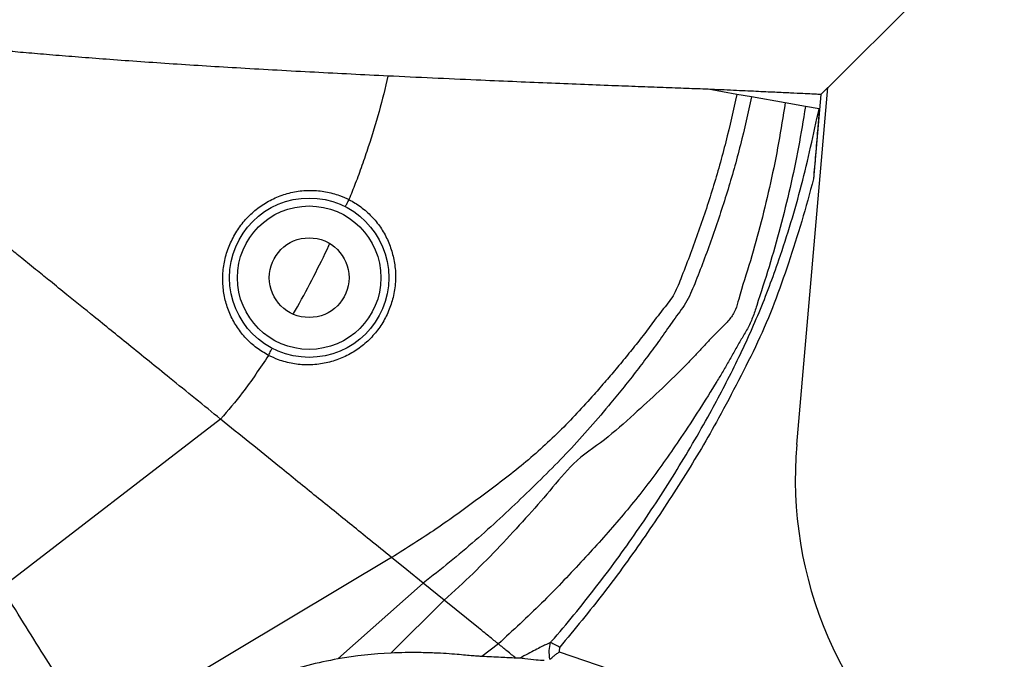
# Model space of a CAD drawing. Extents: x 300 to 4100, y 100 to 5860.
# Drawn here: x 1015 to 1263, y 2866 to 3027 of the extents above; entities that cross this region are included whole.
import ezdxf

# ---------------------------------------------------------------- set-up
doc = ezdxf.new("R2010")
doc.units = 0
doc.header["$LTSCALE"] = 20
doc.layers.get('0').update_dxf_attribs({"linetype": 'CONTINUOUS'})
doc.layers.add('AM_BOR', color=7, linetype='CONTINUOUS')
doc.styles.add('SLDTEXTSTYLE0', font='TXT', dxfattribs={"width": 0.605})
doc.dimstyles.new('SLDDIMSTYLE0', dxfattribs={"dimtxt": 40, "dimasz": 40, "dimexe": 0, "dimexo": 0.0625, "dimgap": 10, "dimtad": 1, "dimdec": 0, "dimrnd": 1e-09, "dimzin": 12, "dimtxsty": 'SLDTEXTSTYLE0', "dimsah": 1, "dimcen": 0.09, "dimazin": 3, "dimtfac": 1, "dimtdec": 0, "dimtofl": 0, "dimtmove": 0, "dimatfit": 3, "dimtolj": 1, "dimtzin": 12})

# ---------------------------------------------------------------- blocks, each defined once
blk = doc.blocks.new('_D_8')
at = {"layer": 'AM_BOR', "color": 7}
for p, q in [((1267.09, 3062.98), (1496.17, 3062.98)), ((1476.17, 3062.98), (1476.17, 2662.98)), ((1306.59, 2662.98), (1496.17, 2662.98))]:
    blk.add_line(p, q, dxfattribs=at)
for points in [[(1476.17, 3062.98), (1471.17, 3022.98), (1481.17, 3022.98)], [(1476.17, 2662.98), (1481.17, 2702.98), (1471.17, 2702.98)]]:
    blk.add_solid(points, dxfattribs=at)
at = {"layer": 'AM_BOR', "color": 7, "insert": (1424.6, 2817.15), "char_height": 40, "attachment_point": 1, "rotation": 90, "style": 'SLDTEXTSTYLE0'}
blk.add_mtext('400', dxfattribs=at)

msp = doc.modelspace()

# ---------------------------------------------------------------- linework, layer by layer
at = {"color": 7, "linetype": 'CONTINUOUS'}
for p, q in [((1218.28, 3009.67), (1240.59, 3031.98)), ((1210.44, 2920.07), (1218.23, 3009.72)), ((1218.23, 3009.72), (1216.48, 3007.97)), ((1195.4, 3008.01), (1188.18, 3009.29)), ((1199.1, 3007.36), (1195.4, 3008.01)), ((1207.53, 3005.87), (1199.1, 3007.36)), ((1216.48, 3007.97), (1214.64, 2986.76)), ((1212.63, 3004.97), (1207.53, 3005.87)), ((1216.04, 3004.37), (1212.63, 3004.97)), ((1098.08, 2981.58), (1098.08, 2981.58)), ((1098.08, 2981.58), (1098.08, 2981.58)), ((1077.89, 2942.48), (1077.89, 2942.48)), ((1077.89, 2942.48), (1077.89, 2942.48)), ((1065.87, 2926.47), (1010.92, 2884.14)), ((1108.79, 2891.72), (1053.19, 2858.47)), ((1112.61, 2888.62), (1108.79, 2891.72)), ((1116.73, 2885.28), (1112.61, 2888.62)), ((1095.31, 2866.28), (1116.73, 2885.28)), ((1122, 2881.01), (1116.73, 2885.28)), ((1122, 2881.01), (1108.62, 2867.74)), ((1130.59, 2874.06), (1122, 2881.01)), ((1135.56, 2870.04), (1131.43, 2866.88)), ((1148.66, 2870.37), (1148.65, 2870.37)), ((1140.92, 2866.46), (1139.97, 2866.47)), ((1148.48, 2866.16), (1148.48, 2866.16)), ((1150.83, 2868), (1239.31, 2838.06))]:
    msp.add_line(p, q, dxfattribs=at)
for radius in [20, 18, 10]:
    msp.add_circle((1088.09, 2961.98), radius, dxfattribs=at)
for centre, radius, start, end in [((1310.07, 2911.41), 100, 175.035, 231.5893), ((1113.09, 2765.48), 102.36, 92.4999, 100.003)]:
    msp.add_arc(centre, radius, start, end, dxfattribs=at)
for points, knots in [([(1107.87, 3012.6), (1104.79, 3012.76), (1098.6, 3013.06), (1089.31, 3013.54), (1080.03, 3014.04), (1070.98, 3014.56), (1062.25, 3015.09), (1053.85, 3015.63), (1045.74, 3016.18), (1038.08, 3016.74), (1030.97, 3017.28), (1024.4, 3017.81), (1018.35, 3018.32), (1013.03, 3018.79), (1008.47, 3019.21), (1004.65, 3019.58), (1001.54, 3019.89), (999.33, 3020.11), (997.89, 3020.26), (997.52, 3020.3), (997.34, 3020.32)], [0, 0, 0, 0, 0.055374, 0.111135, 0.168106, 0.225493, 0.280948, 0.336783, 0.39382, 0.451272, 0.506977, 0.563075, 0.620436, 0.678243, 0.73288, 0.787917, 0.844245, 0.901031, 0.950358, 1, 1, 1, 1]), ([(1107.87, 3012.6), (1107.16, 3009.63), (1105.71, 3003.64), (1103.42, 2996.17), (1101.36, 2990.16), (1099.74, 2985.76), (1098.62, 2982.93), (1098.08, 2981.58)], [0, 0, 0, 0, 0.281569, 0.567741, 0.719523, 0.866087, 1, 1, 1, 1]), ([(1188.18, 3009.29), (1186.4, 3009.35), (1182.83, 3009.48), (1176.97, 3009.69), (1170.73, 3009.93), (1163.8, 3010.2), (1156.18, 3010.5), (1147.83, 3010.83), (1139.1, 3011.2), (1129.49, 3011.61), (1119.05, 3012.07), (1111.61, 3012.43), (1107.87, 3012.6)], [0, 0, 0, 0, 0.085214, 0.170858, 0.257835, 0.345267, 0.445231, 0.545886, 0.648701, 0.752257, 0.875497, 1, 1, 1, 1]), ([(1195.4, 3008.01), (1194.52, 3004.04), (1192.77, 2996.1), (1189.45, 2984.42), (1185.66, 2972.92), (1182.27, 2964.02), (1179.6, 2957.26), (1176.63, 2953.83), (1173.95, 2950.15), (1171.19, 2946.51), (1168.35, 2942.99), (1165.48, 2939.49), (1162.56, 2936.05), (1157.75, 2930.6), (1150.98, 2923.17), (1141.31, 2914.54), (1130.77, 2906.64), (1120.05, 2898.79), (1112.53, 2894.07), (1108.79, 2891.72)], [0, 0, 0, 0, 0.07952, 0.15859, 0.23723, 0.315523, 0.345986, 0.376895, 0.407655, 0.43826, 0.468843, 0.4993, 0.529747, 0.56014, 0.646616, 0.733625, 0.822457, 0.91147, 1, 1, 1, 1]), ([(1199.1, 3007.36), (1198.21, 3003.33), (1196.43, 2995.3), (1193.06, 2983.46), (1189.2, 2971.84), (1185.75, 2962.57), (1182.74, 2955.41), (1179.47, 2951.4), (1176.57, 2946.99), (1173.46, 2942.8), (1170.32, 2938.65), (1167.12, 2934.56), (1161.53, 2927.74), (1153.4, 2918.32), (1141.86, 2907.06), (1129.86, 2895.76), (1121.14, 2888.79), (1116.73, 2885.28)], [0, 0, 0, 0, 0.080088, 0.159678, 0.238794, 0.317513, 0.352467, 0.387763, 0.422783, 0.457765, 0.492605, 0.527403, 0.562144, 0.670184, 0.777789, 0.887891, 1, 1, 1, 1]), ([(1216.48, 3007.97), (1216.28, 3007.98), (1215.89, 3008), (1214.35, 3008.07), (1212.08, 3008.18), (1208.98, 3008.33), (1205.07, 3008.51), (1200.28, 3008.74), (1194.71, 3008.99), (1190.36, 3009.19), (1188.18, 3009.29)], [0, 0, 0, 0, 0.118822, 0.237645, 0.35992, 0.482194, 0.609497, 0.736799, 0.868399, 1, 1, 1, 1]), ([(1207.53, 3005.87), (1207, 3002.51), (1205.95, 2995.8), (1203.92, 2985.82), (1201.55, 2975.97), (1198.92, 2966.19), (1196.48, 2958.99), (1195.16, 2953.86), (1193.63, 2951.42), (1191.71, 2949.54), (1189.71, 2947.64), (1187.81, 2945.57), (1185.95, 2943.49), (1184.05, 2941.49), (1180.73, 2938.16), (1175.98, 2933.47), (1169.32, 2927.44), (1162.26, 2921.01), (1154.59, 2916.11), (1148.49, 2908.39), (1142.39, 2901.51), (1136, 2894.55), (1129.24, 2887.65), (1124.42, 2883.24), (1122, 2881.01)], [0, 0, 0, 0, 0.061411, 0.12259, 0.183544, 0.244283, 0.304862, 0.321509, 0.33861, 0.35774, 0.377361, 0.396164, 0.414629, 0.433236, 0.451957, 0.510413, 0.568734, 0.636089, 0.704057, 0.761509, 0.819361, 0.878464, 0.938836, 1, 1, 1, 1]), ([(1212.63, 3004.97), (1212.07, 3001.55), (1210.96, 2994.73), (1208.81, 2984.6), (1206.34, 2974.61), (1203.56, 2964.72), (1201.1, 2957.26), (1199.42, 2951.91), (1198.03, 2949.03), (1196.52, 2946.54), (1195, 2943.89), (1193.49, 2941.17), (1191.95, 2938.51), (1188.04, 2932), (1182.04, 2922.65), (1173.68, 2910.73), (1165.34, 2900.44), (1156.23, 2890.42), (1146.43, 2880.05), (1139.22, 2873.41), (1135.56, 2870.04)], [0, 0, 0, 0, 0.061192, 0.122097, 0.182721, 0.243079, 0.303228, 0.32208, 0.34117, 0.361446, 0.381527, 0.401204, 0.420911, 0.44071, 0.54913, 0.636851, 0.724008, 0.813122, 0.90522, 1, 1, 1, 1]), ([(1148.65, 2870.37), (1148.74, 2870.48), (1152.65, 2874.96), (1160.1, 2884.07), (1170.4, 2898.16), (1179.94, 2912.77), (1188.2, 2926.87), (1195.26, 2940.36), (1201.13, 2953.2), (1206.75, 2968.14), (1211.88, 2985.19), (1214.66, 2997.98), (1216.04, 3004.37)], [0, 0, 0, 0, 0.002726, 0.117541, 0.23252, 0.347523, 0.462372, 0.555381, 0.648444, 0.741393, 0.87069, 1, 1, 1, 1]), ([(1216.04, 3004.37), (1216.05, 3004.37), (1216.05, 3004.36), (1216.05, 3004.26), (1216.04, 3003.88), (1215.96, 3002.76), (1215.83, 3001.02), (1215.55, 2997.6), (1215.16, 2992.85), (1214.81, 2988.79), (1214.64, 2986.76)], [0, 0, 0, 0, 0.005796, 0.013181, 0.026995, 0.087125, 0.205433, 0.324672, 0.661621, 1, 1, 1, 1]), ([(1214.64, 2986.76), (1213.69, 2983.22), (1211.78, 2976.13), (1208.41, 2965.77), (1204.93, 2955.57), (1200.72, 2945.73), (1195.86, 2936.18), (1189.85, 2924.68), (1182.09, 2911.59), (1172.44, 2897.01), (1162.21, 2882.75), (1154.71, 2873.72), (1150.96, 2869.21)], [0, 0, 0, 0, 0.08159, 0.163293, 0.242309, 0.321227, 0.400952, 0.480665, 0.609845, 0.73904, 0.869538, 1, 1, 1, 1]), ([(1077.89, 2942.48), (1076.87, 2943.08), (1074.83, 2944.27), (1072.2, 2946.67), (1069.99, 2949.43), (1068.26, 2952.53), (1067.06, 2955.89), (1066.41, 2959.46), (1066.36, 2963.13), (1066.91, 2966.82), (1068.09, 2970.37), (1069.82, 2973.68), (1072.08, 2976.65), (1074.77, 2979.2), (1077.86, 2981.27), (1081.25, 2982.8), (1084.86, 2983.72), (1088.56, 2984.02), (1092.23, 2983.66), (1095.42, 2982.8), (1097.32, 2981.97), (1098.08, 2981.58), (1098.08, 2981.58)], [0, 0, 0, 0, 0.051705, 0.103413, 0.155078, 0.20675, 0.259316, 0.311887, 0.366109, 0.420327, 0.47495, 0.529571, 0.583687, 0.637805, 0.692142, 0.746478, 0.801111, 0.855735, 0.909167, 0.962593, 0.999999, 1, 1, 1, 1]), ([(1098.08, 2981.58), (1098.08, 2981.58), (1099.12, 2981.05), (1101.14, 2979.79), (1103.8, 2977.45), (1106.06, 2974.68), (1107.8, 2971.6), (1109.01, 2968.25), (1109.74, 2964.68), (1109.85, 2960.88), (1109.27, 2957.12), (1108.1, 2953.55), (1106.4, 2950.3), (1104.16, 2947.33), (1101.48, 2944.8), (1098.39, 2942.76), (1095.04, 2941.23), (1091.4, 2940.29), (1087.68, 2939.98), (1083.95, 2940.32), (1080.66, 2941.17), (1078.71, 2942.1), (1077.89, 2942.48)], [0, 0, 0, 0, 0.000001, 0.050888, 0.103263, 0.154145, 0.206496, 0.257466, 0.309647, 0.365311, 0.422843, 0.475087, 0.528793, 0.581938, 0.636647, 0.689164, 0.743088, 0.797202, 0.852951, 0.905889, 0.960452, 1, 1, 1, 1]), ([(1097.17, 2979.8), (1097.17, 2979.8), (1097.17, 2979.8), (1097.2, 2979.85), (1097.29, 2980.04), (1097.5, 2980.44), (1097.77, 2980.98), (1097.97, 2981.38), (1098.08, 2981.58)], [0, 0, 0, 0, 0.048589, 0.141244, 0.355933, 0.570622, 0.785311, 1, 1, 1, 1]), ([(1084.17, 2952.95), (1084.49, 2953.52), (1086.26, 2956.6), (1089.24, 2962.3), (1091.93, 2967.58), (1093.17, 2970.35), (1093.24, 2970.5)], [0, 0, 0, 0, 0.099649, 0.540127, 0.975284, 1, 1, 1, 1]), ([(1019.94, 2963.66), (1018.6, 2964.74), (1016.22, 2966.68), (1013.96, 2968.5), (1012.97, 2969.31)], [0, 0, 0, 0, 0.559017, 1, 1, 1, 1]), ([(1027.32, 2957.69), (1025.91, 2958.82), (1023.4, 2960.86), (1021, 2962.8), (1019.94, 2963.66)], [0, 0, 0, 0, 0.558379, 1, 1, 1, 1]), ([(1042.77, 2945.17), (1039.83, 2947.55), (1034.53, 2951.85), (1029.54, 2955.89), (1027.32, 2957.69)], [0, 0, 0, 0, 0.5549395, 1, 1, 1, 1]), ([(1065.87, 2926.47), (1063.76, 2928.18), (1059.48, 2931.64), (1053.49, 2936.49), (1047.89, 2941.03), (1044.49, 2943.78), (1042.77, 2945.17)], [0, 0, 0, 0, 0.270374, 0.548513, 0.772178, 1, 1, 1, 1]), ([(1077.89, 2942.48), (1078, 2942.68), (1078.2, 2943.08), (1078.48, 2943.61), (1078.69, 2944.02), (1078.8, 2944.21), (1078.82, 2944.25), (1078.82, 2944.25), (1078.82, 2944.25)], [0, 0, 0, 0, 0.214741, 0.429482, 0.644224, 0.858967, 0.967403, 1, 1, 1, 1]), ([(1077.89, 2942.48), (1075.76, 2939.29), (1072.06, 2933.73), (1067.72, 2928.64), (1065.87, 2926.47)], [0, 0, 0, 0, 0.573191, 1, 1, 1, 1]), ([(1098.8, 2899.81), (1095.84, 2902.2), (1089.93, 2906.98), (1081.31, 2913.96), (1073.27, 2920.48), (1068.33, 2924.48), (1065.87, 2926.47)], [0, 0, 0, 0, 0.280739, 0.561819, 0.781782, 1, 1, 1, 1]), ([(1108.79, 2891.72), (1106.97, 2893.19), (1103.72, 2895.82), (1100.31, 2898.58), (1098.8, 2899.81)], [0, 0, 0, 0, 0.55834, 1, 1, 1, 1]), ([(1034.1, 2847.05), (1032.84, 2849.05), (1030.24, 2853.22), (1026.03, 2859.96), (1021.39, 2867.38), (1016.3, 2875.52), (1012.75, 2881.2), (1010.92, 2884.14)], [0, 0, 0, 0, 0.17115, 0.355754, 0.554814, 0.769281, 1, 1, 1, 1]), ([(1135.56, 2870.04), (1135.32, 2870.23), (1134.82, 2870.64), (1133.61, 2871.62), (1132.19, 2872.76), (1131.13, 2873.63), (1130.59, 2874.06)], [0, 0, 0, 0, 0.267228, 0.546573, 0.772009, 1, 1, 1, 1]), ([(1139.97, 2866.47), (1139.27, 2867.03), (1138.03, 2868.03), (1136.32, 2869.42), (1135.56, 2870.04)], [0, 0, 0, 0, 0.5604412, 1, 1, 1, 1]), ([(1148.65, 2870.37), (1148.5, 2870.29), (1148.19, 2870.13), (1147.48, 2869.86), (1146.37, 2869.3), (1144.88, 2868.51), (1143.07, 2867.55), (1141.64, 2866.82), (1140.92, 2866.46)], [0, 0, 0, 0, 0.166889, 0.333959, 0.499154, 0.664392, 0.832186, 1, 1, 1, 1]), ([(1148.48, 2866.16), (1148.4, 2866.91), (1148.24, 2868.33), (1148.52, 2869.72), (1148.66, 2870.37)], [0, 0, 0, 0, 0.530122, 1, 1, 1, 1]), ([(1150.96, 2869.21), (1150.95, 2869.21), (1150.8, 2869.29), (1150.4, 2869.48), (1149.77, 2869.79), (1149.19, 2870.1), (1148.77, 2870.31), (1148.7, 2870.35), (1148.66, 2870.37)], [0, 0, 0, 0, 0.003658, 0.13011, 0.353205, 0.570534, 0.78522, 1, 1, 1, 1]), ([(1150.96, 2869.21), (1150.91, 2868.9), (1150.85, 2868.5), (1150.84, 2868.09), (1150.83, 2868)], [0, 0, 0, 0, 0.780026, 1, 1, 1, 1]), ([(1095.31, 2866.28), (1092.77, 2865.78), (1087.69, 2864.78), (1082.76, 2863.2), (1080.29, 2862.4)], [0, 0, 0, 0, 0.498172, 1, 1, 1, 1]), ([(1131.43, 2866.88), (1131.12, 2866.89), (1130.5, 2866.93), (1129.12, 2867.04), (1127.37, 2867.2), (1125.14, 2867.39), (1122.51, 2867.59), (1119.33, 2867.76), (1115.87, 2867.86), (1112.21, 2867.87), (1109.82, 2867.78), (1108.62, 2867.74)], [0, 0, 0, 0, 0.083593, 0.168957, 0.267213, 0.367534, 0.483659, 0.602101, 0.743092, 0.870661, 1, 1, 1, 1]), ([(1139.97, 2866.47), (1138.77, 2866.52), (1136.38, 2866.64), (1133.08, 2866.8), (1131.43, 2866.88)], [0, 0, 0, 0, 0.498955, 1, 1, 1, 1]), ([(1147.05, 2865.85), (1146.43, 2865.87), (1145.19, 2865.93), (1142.86, 2866.23), (1141.35, 2866.41), (1140.92, 2866.46)], [0, 0, 0, 0, 0.415763, 0.834785, 1, 1, 1, 1]), ([(1148.48, 2866.16), (1148.52, 2866.19), (1148.59, 2866.25), (1148.93, 2866.54), (1149.44, 2866.95), (1150.09, 2867.46), (1150.58, 2867.82), (1150.83, 2868), (1150.83, 2868)], [0, 0, 0, 0, 0.183101, 0.365767, 0.559468, 0.780447, 0.997537, 1, 1, 1, 1])]:
    msp.add_open_spline(points, degree=3, knots=knots, dxfattribs=at)

# ---------------------------------------------------------------- dimensions: what is measured, and where the dimension line sits
at = {"layer": 'AM_BOR', "color": 7}
dim = msp.add_linear_dim(base=(1476.17, 2662.98), p1=(1247.09, 3062.98), p2=(1286.59, 2662.98), angle=90, dimstyle='SLDDIMSTYLE0', dxfattribs=at)
dim.commit()
dim.dimension.update_dxf_attribs({"geometry": '_D_8', "text_midpoint": (1476.17, 2862.98), "dimtype": 160})

doc.saveas('drawing.dxf')
